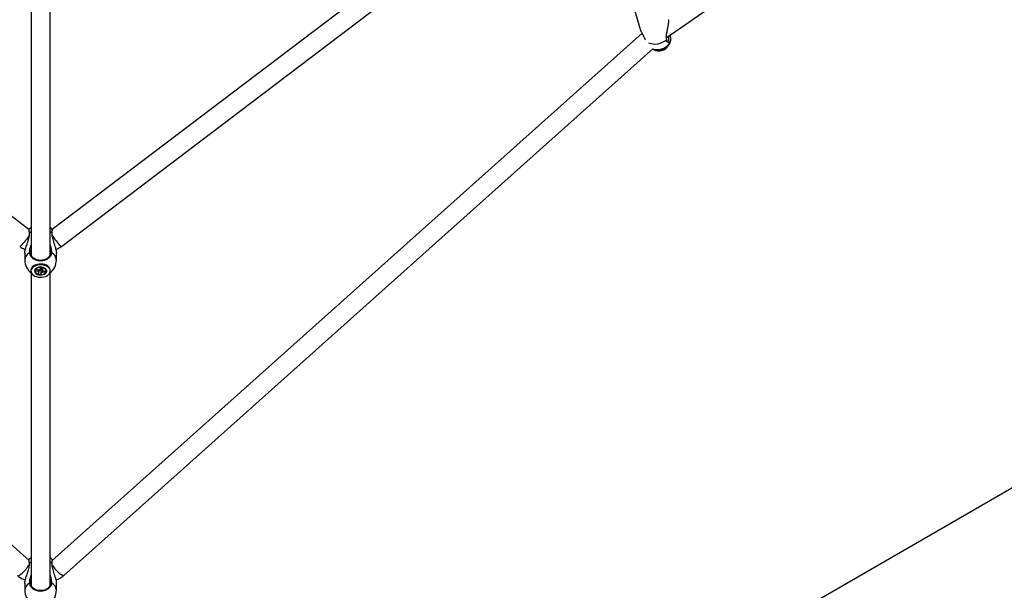
# Model space of a CAD drawing. Units: millimetres. Extents: x -4086 to 4834, y 2767 to 13067.
# Drawn here: x 354 to 1288, y 5021 to 5562 of the extents above; entities that cross this region are included whole.
import ezdxf

# ---------------------------------------------------------------- set-up
doc = ezdxf.new("R2010")
doc.units = ezdxf.units.MM
doc.layers.add('FORMAT', color=7, linetype='Continuous')

msp = doc.modelspace()

# ---------------------------------------------------------------- linework, layer by layer
at = {"color": 7, "linetype": 'Continuous', "lineweight": 25}
for p, q in [((967.68, 5544.73), (1514.34, 5921.77)), ((363.23, 5362.95), (-136.62, 5741.71)), ((885.26, 5741.71), (385.42, 5362.95)), ((394.17, 5347), (890.86, 5723.36)), ((365.32, 5635.11), (365.32, 5338.67)), ((383.32, 5338.67), (383.32, 5635.11)), ((935.76, 5577.74), (942.83, 5553.82)), ((363.48, 5049.36), (-196.14, 5549.11)), ((944.78, 5549.1), (385.17, 5049.36)), ((968.01, 5542.8), (968.05, 5542.42)), ((396.2, 5035.08), (955.02, 5534.11)), ((359.32, 5340.71), (359.32, 5334.07)), ((389.32, 5334.07), (389.32, 5340.71)), ((365.17, 5324.39), (365.17, 5323.63)), ((369.31, 5323.74), (369.85, 5325.09)), ((369.31, 5323.74), (369.56, 5324.1)), ((372.06, 5323.29), (369.31, 5323.74)), ((370.01, 5329.58), (369.79, 5329.5)), ((369.85, 5325.09), (372.6, 5324.63)), ((373.79, 5325.08), (374.5, 5326.85)), ((374.5, 5326.85), (376.59, 5326.51)), ((374.8, 5326.02), (374.8, 5326.07)), ((376.59, 5326.51), (375.88, 5324.74)), ((376.59, 5323.97), (379.34, 5323.51)), ((378.85, 5329.5), (378.64, 5329.58)), ((379.34, 5323.51), (378.8, 5322.17)), ((383.47, 5323.63), (383.47, 5324.39)), ((365.32, 5322.07), (365.32, 5025.76)), ((372.06, 5320.75), (372.76, 5322.52)), ((374.15, 5320.41), (372.06, 5320.75)), ((374.86, 5322.17), (374.15, 5320.41)), ((374.15, 5320.41), (374.21, 5320.96)), ((378.8, 5322.17), (376.05, 5322.63)), ((378.8, 5322.17), (378.55, 5322.61)), ((383.32, 5025.76), (383.32, 5322.07)), ((359.32, 5027.81), (359.32, 5021.16)), ((389.32, 5021.16), (389.32, 5027.81))]:
    msp.add_line(p, q, dxfattribs=at)
at = {"color": 8, "linetype": 'Continuous', "lineweight": 25}
for p, q in [((365.32, 5360.66), (363.69, 5359.75)), ((384.96, 5359.75), (383.32, 5360.66)), ((365.32, 5047.76), (363.69, 5046.84)), ((384.96, 5046.84), (383.32, 5047.76))]:
    msp.add_line(p, q, dxfattribs=at)
at = {"color": 8, "linetype": 'Continuous', "lineweight": 25, "flags": 128}
for points in [[(954.98, 5534.07), (956.42, 5533.68), (958.35, 5533.43), (960.36, 5533.48), (962.38, 5533.8), (964.36, 5534.4), (966.22, 5535.25), (967.91, 5536.33), (969.37, 5537.6), (970.56, 5539.02), (971.43, 5540.55), (971.97, 5542.13)], [(363.74, 5357.87), (363.72, 5357.84), (362.85, 5356.52), (361.85, 5355.1), (360.78, 5353.65), (359.67, 5352.21), (358.57, 5350.86), (357.52, 5349.64), (356.58, 5348.61), (355.77, 5347.8), (355.13, 5347.26), (354.68, 5346.99), (354.48, 5347)], [(384.97, 5357.78), (385.8, 5356.52), (386.79, 5355.1), (387.87, 5353.65), (388.98, 5352.21), (390.08, 5350.86), (391.12, 5349.64), (392.07, 5348.61), (392.88, 5347.8), (393.52, 5347.26), (393.97, 5346.99), (394.17, 5347)], [(352.44, 5035.08), (352.54, 5035.02), (353.01, 5034.99), (353.7, 5035.24), (354.58, 5035.76), (355.63, 5036.52), (356.79, 5037.5), (358.01, 5038.66), (359.26, 5039.94), (360.47, 5041.3)], [(396.2, 5035.08), (396.11, 5035.02), (395.64, 5034.99), (394.95, 5035.24), (394.06, 5035.76), (393.02, 5036.52), (391.86, 5037.5), (390.63, 5038.66), (389.39, 5039.94), (388.18, 5041.3)]]:
    msp.add_lwpolyline(points, dxfattribs=at)
at = {"color": 7, "linetype": 'Continuous', "lineweight": 25, "flags": 128}
for points in [[(968.96, 5540.69), (969.3, 5540.62), (969.61, 5540.94), (969.87, 5541.66), (970.06, 5542.72), (970.18, 5544.1), (970.23, 5545.74), (970.22, 5546.48)], [(365.32, 5364.95), (364.4, 5364.2), (363.3, 5363.12)], [(385.36, 5363.11), (384.25, 5364.19), (383.32, 5364.95)], [(383.82, 5341), (383.64, 5339.58), (383.1, 5338.21), (382.22, 5336.95), (381.04, 5335.85), (379.6, 5334.95), (377.96, 5334.27), (376.18, 5333.86), (374.32, 5333.72), (372.47, 5333.86), (370.69, 5334.27), (369.05, 5334.95), (367.61, 5335.85), (366.42, 5336.95), (365.55, 5338.21), (365.01, 5339.58), (364.82, 5341), (365.01, 5342.42), (365.32, 5343.33)], [(383.32, 5343.33), (383.64, 5342.42), (383.82, 5341)], [(365.46, 5325.86), (365.19, 5324.72), (365.17, 5324.39)], [(365.46, 5325.1), (365.19, 5323.96), (365.26, 5322.81), (365.69, 5321.68), (366.44, 5320.64), (367.5, 5319.71), (368.82, 5318.93), (370.36, 5318.33), (372.04, 5317.93), (373.81, 5317.76), (375.61, 5317.81), (377.35, 5318.08), (378.97, 5318.56), (380.42, 5319.24), (381.64, 5320.09), (382.57, 5321.08), (383.18, 5322.16), (383.46, 5323.3), (383.38, 5324.45), (382.96, 5325.57), (382.2, 5326.62), (381.14, 5327.55), (379.82, 5328.33), (378.29, 5328.93), (376.61, 5329.32), (374.83, 5329.5), (373.04, 5329.45), (371.3, 5329.18), (369.67, 5328.69), (368.22, 5328.01), (367.01, 5327.16), (366.08, 5326.18), (365.46, 5325.1)], [(383.47, 5324.39), (383.38, 5325.21), (382.96, 5326.33), (382.2, 5327.38), (381.14, 5328.31), (379.82, 5329.09), (378.29, 5329.69), (376.61, 5330.08), (374.83, 5330.26), (373.04, 5330.21), (371.3, 5329.94), (369.67, 5329.45), (368.22, 5328.77), (367.01, 5327.92), (366.08, 5326.94), (365.46, 5325.86)], [(368.5, 5323.63), (368.69, 5322.7), (369.22, 5321.83), (370.08, 5321.07), (371.2, 5320.47), (372.53, 5320.07), (373.96, 5319.89), (375.41, 5319.95), (376.8, 5320.24), (378.03, 5320.75), (379.03, 5321.43), (379.74, 5322.25), (380.1, 5323.16), (380.1, 5324.1), (379.74, 5325.01), (379.03, 5325.83), (378.03, 5326.51), (376.8, 5327.01), (375.41, 5327.3), (373.96, 5327.36), (372.53, 5327.19), (371.2, 5326.79), (370.08, 5326.19), (369.22, 5325.43), (368.69, 5324.56), (368.5, 5323.63)], [(369.12, 5323.63), (369.3, 5322.76), (369.82, 5321.96), (370.65, 5321.27), (371.72, 5320.73), (372.98, 5320.4), (374.32, 5320.29), (375.67, 5320.4), (376.92, 5320.73), (378, 5321.27), (378.83, 5321.96), (379.35, 5322.76), (379.52, 5323.63), (379.35, 5324.49), (378.83, 5325.3), (378, 5325.99), (376.92, 5326.52), (375.67, 5326.86), (374.32, 5326.97), (372.98, 5326.86), (371.72, 5326.52), (370.65, 5325.99), (369.82, 5325.3), (369.3, 5324.49), (369.12, 5323.63)], [(365.32, 5052.04), (364.4, 5051.29), (363.3, 5050.21)], [(385.36, 5050.2), (384.25, 5051.29), (383.32, 5052.04)], [(383.82, 5028.09), (383.64, 5026.67), (383.1, 5025.3), (382.22, 5024.05), (381.04, 5022.94), (379.6, 5022.04), (377.96, 5021.37), (376.18, 5020.95), (374.32, 5020.81), (372.47, 5020.95), (370.69, 5021.37), (369.05, 5022.04), (367.61, 5022.94), (366.42, 5024.05), (365.55, 5025.3), (365.01, 5026.67), (364.82, 5028.09), (365.01, 5029.51), (365.32, 5030.42)], [(383.32, 5030.42), (383.64, 5029.51), (383.82, 5028.09)]]:
    msp.add_lwpolyline(points, dxfattribs=at)
at = {"color": 7, "linetype": 'Continuous', "lineweight": 25}
for centre, radius, start, end in [((956.8, 5556.17), 17.45, 250.34027, 309.96909), ((960.63, 5543.03), 10.84, 241.9858, 329.91038), ((374.32, 5334.07), 15, 180, 234.40673), ((374.32, 5334.07), 15, 305.59327, 0), ((374.16, 5322.32), 2.79, 97.5669, 123.98536), ((374.32, 5328.12), 3.63, 246.31719, 277.68694), ((375.17, 5323.37), 1.54, 22.83783, 62.2799), ((373.48, 5323.88), 1.54, 202.83783, 242.2799), ((374.49, 5324.94), 2.79, 277.5669, 303.98536), ((374.32, 5021.16), 15, 180, 234.40673), ((374.32, 5021.16), 15, 305.59327, 0)]:
    msp.add_arc(centre, radius, start, end, dxfattribs=at)
at = {"color": 8, "linetype": 'Continuous', "lineweight": 25}
for centre, radius, start, end in [((367.69, 5333.5), 8.38, 118.05072, 176.16406), ((380.81, 5333.41), 8.54, 4.42276, 61.36245), ((338.09, 5060.96), 29.79, 318.70388, 329.45166), ((410.68, 5061.05), 29.94, 210.68653, 221.27932), ((367.69, 5020.6), 8.38, 118.05072, 176.16406), ((380.81, 5020.5), 8.54, 4.42276, 61.36245)]:
    msp.add_arc(centre, radius, start, end, dxfattribs=at)
at = {"color": 7, "linetype": 'Continuous', "lineweight": 25}
for points, knots in [([(969.68, 5561.76), (969.72, 5561.59), (969.79, 5561.32), (969.84, 5560.61), (969.83, 5559.84), (969.75, 5558.8), (969.64, 5557.88), (969.48, 5556.86), (969.34, 5556.03), (969.16, 5555.07), (968.95, 5554), (968.71, 5552.83), (968.48, 5551.69), (968.3, 5550.79), (968.14, 5549.95), (968.01, 5549.19), (967.87, 5548.26), (967.74, 5547.21), (967.67, 5546.2), (967.65, 5545.36), (967.68, 5544.56), (967.78, 5543.69), (967.93, 5543.09), (968.01, 5542.8)], [0, 0, 0, 0, 0.0592, 0.098878, 0.163627, 0.203844, 0.264605, 0.29568, 0.342497, 0.374229, 0.42251, 0.48333, 0.529551, 0.576484, 0.607903, 0.646655, 0.685603, 0.744604, 0.804597, 0.844827, 0.883237, 0.941311, 1, 1, 1, 1]), ([(948, 5542.63), (948, 5542.64), (947.92, 5542.84), (947.75, 5543.23), (947.44, 5543.91), (947.04, 5544.72), (946.61, 5545.56), (946.2, 5546.34), (945.84, 5547.04), (945.39, 5547.91), (944.86, 5548.93), (944.35, 5549.99), (943.94, 5550.89), (943.57, 5551.73), (943.22, 5552.66), (942.94, 5553.4), (942.85, 5553.79), (942.84, 5553.82)], [0, 0, 0, 0, 0.003515, 0.062659, 0.12207, 0.211929, 0.303009, 0.363984, 0.429685, 0.49569, 0.59571, 0.697549, 0.765941, 0.821404, 0.905407, 0.990631, 1, 1, 1, 1]), ([(954.71, 5533.84), (954.75, 5533.82), (955.3, 5533.51), (956.49, 5533.15), (958.26, 5532.79), (960.14, 5532.72), (962.04, 5532.91), (963.93, 5533.39), (965.75, 5534.14), (967.45, 5535.16), (968.97, 5536.43), (970.2, 5537.86), (971.13, 5539.39), (971.76, 5540.96), (972.05, 5542.27), (972.11, 5543.04), (972.13, 5543.27)], [0, 0, 0, 0, 0.005653, 0.082767, 0.161625, 0.242108, 0.32389, 0.406668, 0.490316, 0.574863, 0.660242, 0.746028, 0.822055, 0.896611, 0.969882, 1, 1, 1, 1]), ([(968.05, 5542.42), (968.06, 5542.11), (968.07, 5541.34), (968.52, 5540.85), (968.89, 5540.71), (968.96, 5540.69)], [0, 0, 0, 0, 0.3632963, 0.8823519, 1, 1, 1, 1]), ([(968.96, 5540.69), (969.32, 5540.5), (970.05, 5540.13), (971.3, 5540.55), (971.76, 5541.64), (971.97, 5542.13)], [0, 0, 0, 0, 0.3518323, 0.7074632, 1, 1, 1, 1]), ([(972.1, 5544.46), (971.99, 5545.28), (971.87, 5546.24), (971.56, 5547.24), (971.52, 5547.38)], [0, 0, 0, 0, 0.8627742, 1, 1, 1, 1]), ([(971.97, 5542.13), (972.06, 5542.63), (972.18, 5543.33), (972.11, 5544.22), (972.1, 5544.46)], [0, 0, 0, 0, 0.727587, 1, 1, 1, 1]), ([(363.69, 5359.75), (363.68, 5359.94), (363.64, 5360.5), (363.59, 5361.15), (363.53, 5361.73), (363.49, 5362.13), (363.46, 5362.48), (363.42, 5362.75), (363.38, 5362.96), (363.35, 5363.08), (363.32, 5363.14), (363.31, 5363.12), (363.3, 5363.12)], [0, 0, 0, 0, 0.086031, 0.260365, 0.348822, 0.445922, 0.543698, 0.643603, 0.744245, 0.841265, 0.938961, 1, 1, 1, 1]), ([(385.34, 5363.09), (385.34, 5363.11), (385.32, 5363.15), (385.3, 5363.08), (385.25, 5362.92), (385.21, 5362.59), (385.15, 5362.13), (385.11, 5361.72), (385.07, 5361.24), (385.03, 5360.7), (384.99, 5360.19), (384.97, 5359.86), (384.96, 5359.75)], [0, 0, 0, 0, 0.0596987, 0.1599853, 0.2568413, 0.4538372, 0.5542112, 0.6511806, 0.7488222, 0.8485831, 0.949076, 1, 1, 1, 1]), ([(359.38, 5340.72), (359.36, 5340.89), (359.31, 5341.49), (359.67, 5343.35), (360.31, 5345.72), (361.11, 5348.16), (361.9, 5350.51), (362.72, 5353.04), (363.36, 5355.53), (363.73, 5357.81), (363.7, 5359.1), (363.69, 5359.75)], [0, 0, 0, 0, 0.041384, 0.145919, 0.288384, 0.391221, 0.496887, 0.629799, 0.766544, 0.881672, 1, 1, 1, 1]), ([(384.96, 5359.75), (384.95, 5358.86), (384.95, 5357.31), (385.45, 5354.84), (386.1, 5352.48), (386.94, 5349.92), (387.9, 5347.1), (388.74, 5344.34), (389.27, 5342.02), (389.27, 5341.09), (389.27, 5340.71)], [0, 0, 0, 0, 0.160121, 0.275712, 0.394073, 0.521893, 0.653507, 0.801544, 0.921098, 1, 1, 1, 1]), ([(354.48, 5347), (354.95, 5346.66), (356.09, 5345.84), (357.91, 5344.86), (359.3, 5344.37), (359.92, 5344.15)], [0, 0, 0, 0, 0.285098, 0.681019, 1, 1, 1, 1]), ([(365.32, 5348.56), (365.16, 5348.22), (364.59, 5347.05), (364.08, 5345.1), (363.7, 5342.84), (363.73, 5341.55), (363.74, 5340.9)], [0, 0, 0, 0, 0.12871, 0.447684, 0.723896, 1, 1, 1, 1]), ([(384.9, 5340.9), (384.91, 5341.8), (384.92, 5343.35), (384.38, 5345.81), (383.88, 5347.5), (383.42, 5348.41), (383.32, 5348.6)], [0, 0, 0, 0, 0.377071, 0.652457, 0.927996, 1, 1, 1, 1]), ([(388.75, 5344.15), (388.89, 5344.19), (389.82, 5344.45), (391.43, 5345.23), (393.08, 5346.19), (393.95, 5346.84), (394.17, 5347)], [0, 0, 0, 0, 0.069519, 0.468831, 0.868036, 1, 1, 1, 1]), ([(363.74, 5340.9), (363.76, 5340.71), (363.82, 5340.14), (364.04, 5339.38), (364.37, 5338.62), (364.69, 5338.04), (365.1, 5337.46), (365.58, 5336.89), (366.11, 5336.37), (366.71, 5335.88), (367.35, 5335.43), (368.06, 5335.01), (368.8, 5334.65), (369.58, 5334.33), (370.39, 5334.06), (371.24, 5333.84), (372.11, 5333.68), (373.29, 5333.53), (374.48, 5333.5), (375.67, 5333.57), (376.84, 5333.72), (377.99, 5333.97), (379.07, 5334.33), (380.11, 5334.76), (381.08, 5335.28), (381.94, 5335.88), (382.73, 5336.53), (383.41, 5337.25), (383.95, 5338.03), (384.29, 5338.64), (384.56, 5339.26), (384.76, 5339.9), (384.86, 5340.45), (384.89, 5340.79), (384.9, 5340.9)], [0, 0, 0, 0, 0.024192, 0.073216, 0.098091, 0.125396, 0.152891, 0.180985, 0.209287, 0.236569, 0.264042, 0.292113, 0.320392, 0.347643, 0.375083, 0.403121, 0.431367, 0.45859, 0.513963, 0.542179, 0.56939, 0.624737, 0.652938, 0.680157, 0.735518, 0.763726, 0.790969, 0.846379, 0.874611, 0.901886, 0.92935, 0.95741, 0.985676, 1, 1, 1, 1]), ([(372.06, 5323.29), (372.08, 5323.47), (372.13, 5323.93), (372.17, 5324.38), (372.2, 5324.66)], [0, 0, 0, 0, 0.4015061, 1, 1, 1, 1]), ([(372.82, 5324.84), (372.81, 5324.27), (372.79, 5323.49), (372.77, 5322.72), (372.76, 5322.52)], [0, 0, 0, 0, 0.743443, 1, 1, 1, 1]), ([(374.8, 5326.07), (374.68, 5326.04), (374.47, 5325.99), (374.26, 5326.02), (374.17, 5326.03)], [0, 0, 0, 0, 0.592683, 1, 1, 1, 1]), ([(374.86, 5322.17), (374.86, 5322.37), (374.89, 5323.72), (374.93, 5325.26), (374.97, 5326.6), (374.97, 5326.78)], [0, 0, 0, 0, 0.129357, 0.880632, 1, 1, 1, 1]), ([(375.64, 5326.66), (375.65, 5326.61), (375.77, 5325.45), (375.9, 5324.11), (376.03, 5322.82), (376.05, 5322.63)], [0, 0, 0, 0, 0.041468, 0.8592, 1, 1, 1, 1]), ([(375.83, 5326.63), (375.84, 5326.17), (375.86, 5325.54), (375.88, 5324.91), (375.88, 5324.74)], [0, 0, 0, 0, 0.724367, 1, 1, 1, 1]), ([(359.38, 5027.81), (359.36, 5027.98), (359.31, 5028.59), (359.67, 5030.44), (360.31, 5032.81), (361.11, 5035.26), (361.9, 5037.61), (362.72, 5040.13), (363.36, 5042.62), (363.73, 5044.9), (363.7, 5046.19), (363.69, 5046.84)], [0, 0, 0, 0, 0.041384, 0.145919, 0.288384, 0.391221, 0.496887, 0.629799, 0.766544, 0.881672, 1, 1, 1, 1]), ([(363.69, 5046.84), (363.68, 5047.03), (363.64, 5047.59), (363.59, 5048.25), (363.53, 5048.83), (363.49, 5049.22), (363.46, 5049.57), (363.42, 5049.85), (363.38, 5050.05), (363.35, 5050.18), (363.32, 5050.23), (363.31, 5050.22), (363.3, 5050.21)], [0, 0, 0, 0, 0.086031, 0.260365, 0.348822, 0.445922, 0.543698, 0.643603, 0.744245, 0.841265, 0.938961, 1, 1, 1, 1]), ([(384.96, 5046.84), (384.95, 5045.95), (384.95, 5044.41), (385.45, 5041.93), (386.1, 5039.57), (386.94, 5037.02), (387.9, 5034.19), (388.74, 5031.44), (389.27, 5029.11), (389.27, 5028.18), (389.27, 5027.81)], [0, 0, 0, 0, 0.160121, 0.275712, 0.394073, 0.521893, 0.653507, 0.801544, 0.921098, 1, 1, 1, 1]), ([(385.34, 5050.19), (385.34, 5050.2), (385.32, 5050.24), (385.3, 5050.17), (385.25, 5050.01), (385.21, 5049.69), (385.15, 5049.23), (385.11, 5048.81), (385.07, 5048.34), (385.03, 5047.79), (384.99, 5047.28), (384.97, 5046.95), (384.96, 5046.84)], [0, 0, 0, 0, 0.059699, 0.159985, 0.256841, 0.453837, 0.554211, 0.651181, 0.748822, 0.848583, 0.949076, 1, 1, 1, 1]), ([(352.44, 5035.08), (352.89, 5034.71), (353.95, 5033.81), (355.82, 5032.63), (357.85, 5031.62), (359.25, 5031.2), (359.86, 5031.01)], [0, 0, 0, 0, 0.204891, 0.489731, 0.775117, 1, 1, 1, 1]), ([(365.32, 5035.65), (365.16, 5035.32), (364.59, 5034.14), (364.08, 5032.19), (363.7, 5029.93), (363.73, 5028.64), (363.74, 5027.99)], [0, 0, 0, 0, 0.12871, 0.447684, 0.723896, 1, 1, 1, 1]), ([(384.9, 5027.99), (384.91, 5028.89), (384.92, 5030.44), (384.38, 5032.9), (383.88, 5034.59), (383.42, 5035.5), (383.32, 5035.69)], [0, 0, 0, 0, 0.377071, 0.652457, 0.927996, 1, 1, 1, 1]), ([(388.8, 5031.03), (389.17, 5031.13), (390.33, 5031.44), (392.18, 5032.29), (394.32, 5033.52), (395.57, 5034.56), (396.2, 5035.08)], [0, 0, 0, 0, 0.134708, 0.423542, 0.712197, 1, 1, 1, 1]), ([(363.74, 5027.99), (363.76, 5027.8), (363.82, 5027.23), (364.04, 5026.47), (364.37, 5025.71), (364.69, 5025.13), (365.1, 5024.55), (365.58, 5023.99), (366.11, 5023.46), (366.71, 5022.97), (367.35, 5022.52), (368.06, 5022.11), (368.8, 5021.74), (369.58, 5021.42), (370.39, 5021.16), (371.24, 5020.94), (372.11, 5020.77), (373.29, 5020.63), (374.48, 5020.59), (375.67, 5020.66), (376.84, 5020.81), (377.99, 5021.07), (379.07, 5021.43), (380.11, 5021.85), (381.08, 5022.37), (381.94, 5022.97), (382.73, 5023.62), (383.41, 5024.35), (383.95, 5025.13), (384.29, 5025.73), (384.56, 5026.35), (384.76, 5027), (384.86, 5027.55), (384.89, 5027.88), (384.9, 5027.99)], [0, 0, 0, 0, 0.024192, 0.073216, 0.098091, 0.125396, 0.152891, 0.180985, 0.209287, 0.236569, 0.264042, 0.292113, 0.320392, 0.347643, 0.375083, 0.403121, 0.431367, 0.45859, 0.513963, 0.542179, 0.56939, 0.624737, 0.652938, 0.680157, 0.735518, 0.763726, 0.790969, 0.846379, 0.874611, 0.901886, 0.92935, 0.95741, 0.985676, 1, 1, 1, 1])]:
    msp.add_open_spline(points, degree=3, knots=knots, dxfattribs=at)
at = {"layer": 'FORMAT'}
msp.add_line((374.32, 4586.5), (3258.19, 6251.5), dxfattribs=at)

doc.saveas('drawing.dxf')
